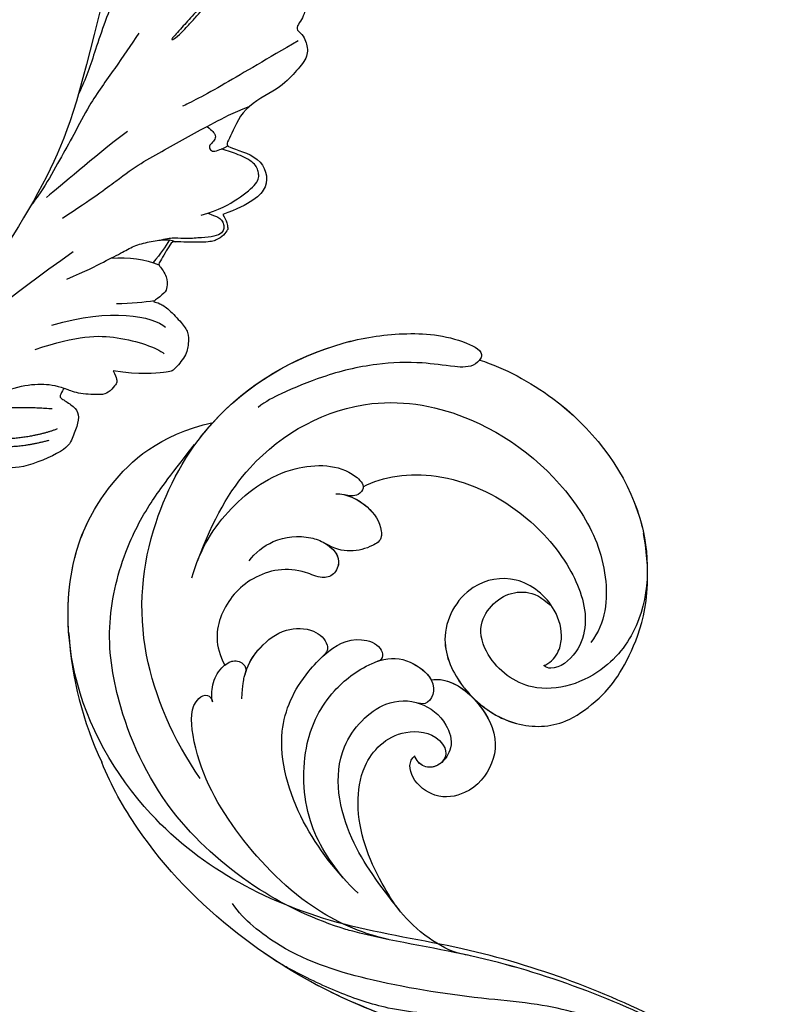
# Model space of a CAD drawing. Units: millimetres. Extents: x 3967 to 6067, y 4159 to 5644.
# Drawn here: x 4584 to 4669, y 4899 to 5009 of the extents above; entities that cross this region are included whole.
import ezdxf

# ---------------------------------------------------------------- set-up
doc = ezdxf.new("R2010")
doc.units = ezdxf.units.MM
doc.linetypes.add('HIDDEN', pattern=[9.525, 6.35, -3.175])
doc.layers.add('H-06.木作(細線)', color=8, linetype='Continuous')
doc.layers.add('H-08.木作(細線)', color=8, linetype='Continuous')
doc.styles.add('新細明體', font='txt')
doc.dimstyles.new('5', dxfattribs={"dimtxt": 12.5, "dimasz": 3.75, "dimexe": 2.5, "dimexo": 2.5, "dimgap": 1.5, "dimtad": 2, "dimdec": 0, "dimtxsty": '新細明體', "dimblk": 'ARCHTICK', "dimcen": 5, "dimclrd": 8, "dimclre": 8, "dimclrt": 4, "dimadec": 0, "dimazin": 0, "dimtfac": 1, "dimtdec": 0, "dimtix": 1, "dimtmove": 2, "dimatfit": 3, "dimldrblk": 'OPEN90', "dimfxl": 1.25, "dimlwd": 9, "dimlwe": 9, "dimarcsym": 0})

# ---------------------------------------------------------------- blocks, each defined once
blk = doc.blocks.new('SE-21120L-d')
at = {"layer": 'H-08.木作(細線)'}
blk.add_arc((-66.11, 31.14), 40.39, 223.6797, 244.8506, dxfattribs=at)
for points, knots in [([(-79.74, 56.17), (-77.01, 57.26), (-68.72, 59.07), (-55.54, 56.44), (-47.24, 47.39), (-46.23, 38.4), (-50.42, 31.23), (-57.1, 30.74), (-60.86, 33.13), (-61.41, 37.42), (-59.54, 39.87), (-57.31, 40.24), (-55.83, 40.23)], [0, 0, 0, 0, 9.188192, 24.454318, 36.691658, 43.406608, 51.556813, 57.363225, 60.576737, 63.070098, 68.268954, 69.001934, 69.001934, 69.001934, 69.001934]), ([(-79.74, 56.17), (-77.01, 57.26), (-68.72, 59.07), (-59, 57.13), (-53.94, 53.62), (-53.24, 53.06)], [0, 0, 0, 0, 9.188192, 24.454318, 27.045749, 27.045749, 27.045749, 27.045749]), ([(-79.74, 56.17), (-77.01, 57.26), (-68.72, 59.07), (-59, 57.13), (-53.94, 53.62), (-53.24, 53.06)], [0, 0, 0, 0, 9.188192, 24.454318, 27.045749, 27.045749, 27.045749, 27.045749]), ([(-73.65, 0.26), (-78.86, 1.67), (-88.67, 6.69), (-96.26, 17.66), (-99.47, 32.98), (-95.13, 45.3), (-88.49, 53.02), (-83.76, 56.43), (-79.71, 57.28), (-79.71, 55.03), (-81.89, 53.43), (-84.75, 51.76), (-88.78, 48.12), (-91.91, 43.81), (-94.08, 39.64), (-95.11, 37.3), (-95.34, 36.21)], [0, 0, 0, 0, 13.822025, 29.319958, 42.084401, 59.237075, 65.921036, 72.492368, 74.984171, 76.113322, 78.415844, 82.167715, 87.103381, 93.374185, 98.567059, 101.599607, 101.599607, 101.599607, 101.599607]), ([(-98.12, 29.52), (-98.14, 30.18), (-98.19, 36.62), (-95.13, 45.3), (-88.49, 53.02), (-83.76, 56.43), (-79.96, 57.23), (-79.75, 56.34), (-79.74, 56.17)], [40.122806, 40.122806, 40.122806, 40.122806, 42.084401, 59.237075, 65.921036, 72.492368, 74.984171, 75.48303, 75.48303, 75.48303, 75.48303]), ([(-98.12, 31.7), (-97.91, 37.41), (-95.08, 45.35), (-88.49, 53.02), (-83.76, 56.43), (-79.96, 57.23), (-79.75, 56.34), (-79.74, 56.17)], [42.286655, 42.286655, 42.286655, 42.286655, 59.237075, 65.921036, 72.492368, 74.984171, 75.48303, 75.48303, 75.48303, 75.48303]), ([(-52.32, 34.59), (-51.96, 35.15), (-51.88, 36.61), (-52.88, 38.67), (-55.84, 40.76), (-61.19, 40.66), (-65.05, 35.83), (-63.61, 29.27), (-57.3, 26.35), (-50.75, 26.76), (-46.36, 30.6), (-45.23, 35.23), (-44.8, 39.88), (-47.91, 48.61), (-53.24, 53.06)], [0, 0, 0, 0, 1.953459, 3.544449, 6.784045, 11.916556, 16.836406, 23.694566, 29.524976, 36.766418, 42.298337, 45.930427, 49.974537, 53.6365, 53.6365, 53.6365, 53.6365]), ([(-52.32, 34.59), (-51.96, 35.15), (-51.88, 36.61), (-52.88, 38.67), (-55.84, 40.76), (-61.19, 40.66), (-65.05, 35.83), (-63.61, 29.27), (-57.3, 26.35), (-50.75, 26.76), (-46.36, 30.6), (-45.23, 35.23), (-44.8, 39.88), (-47.91, 48.61), (-53.24, 53.06)], [0, 0, 0, 0, 1.953459, 3.544449, 6.784045, 11.916556, 16.836406, 23.694566, 29.524976, 36.766418, 42.298337, 45.930427, 49.974537, 53.6365, 53.6365, 53.6365, 53.6365]), ([(-56.11, 26.76), (-54.18, 26.59), (-50.34, 27.12), (-46.36, 30.6), (-45.23, 35.23), (-44.8, 39.88), (-47.91, 48.61), (-53.24, 53.06)], [31.062989, 31.062989, 31.062989, 31.062989, 36.766418, 42.298337, 45.930427, 49.974537, 53.6365, 53.6365, 53.6365, 53.6365]), ([(-89.49, 18.67), (-91.17, 23.5), (-92.82, 32.4), (-87.86, 44.83), (-75.03, 52.03), (-62.17, 51.93), (-53.43, 47.43), (-50.03, 42.69), (-49.95, 39.95)], [0, 0, 0, 0, 9.944411, 25.211384, 36.393913, 52.4366, 60.411314, 67.421932, 67.421932, 67.421932, 67.421932]), ([(-80.63, 36.94), (-79.75, 39.27), (-75.22, 44.13), (-65.93, 46.54), (-57.61, 45.41), (-52.01, 42.27), (-50.21, 38.2), (-50.79, 35.18), (-51.98, 34.58), (-52.32, 34.59)], [0, 0, 0, 0, 8.675674, 18.753661, 26.940115, 33.388605, 36.619701, 39.86002, 40.658464, 40.658464, 40.658464, 40.658464]), ([(-80.63, 36.94), (-79.75, 39.27), (-75.22, 44.13), (-65.93, 46.54), (-57.61, 45.41), (-52.01, 42.27), (-50.21, 38.2), (-50.79, 35.18), (-51.98, 34.58), (-52.32, 34.59)], [0, 0, 0, 0, 8.675674, 18.753661, 26.940115, 33.388605, 36.619701, 39.86002, 40.658464, 40.658464, 40.658464, 40.658464]), ([(-80.63, 36.94), (-79.75, 39.27), (-75.22, 44.13), (-65.93, 46.54), (-57.61, 45.41), (-52.01, 42.27), (-50.21, 38.2), (-50.79, 35.18), (-51.98, 34.58), (-52.32, 34.59)], [0, 0, 0, 0, 8.675674, 18.753661, 26.940115, 33.388605, 36.619701, 39.86002, 40.658464, 40.658464, 40.658464, 40.658464]), ([(-52.32, 34.59), (-51.96, 35.15), (-51.88, 36.61), (-52.88, 38.67), (-55.84, 40.76), (-61.19, 40.66), (-65.05, 35.83), (-63.61, 29.27), (-59.15, 27.2), (-56.72, 26.82), (-56.24, 26.77)], [0, 0, 0, 0, 1.953459, 3.544449, 6.784045, 11.916556, 16.836406, 23.694566, 29.524976, 30.930702, 30.930702, 30.930702, 30.930702]), ([(-88.77, 16.84), (-90.17, 19.9), (-90.92, 25.71), (-88.83, 33.5), (-83.86, 37.6), (-80.44, 37.2), (-80.35, 35.7), (-81.22, 35.12), (-81.67, 34.92)], [0, 0, 0, 0, 8.068658, 16.156988, 22.721729, 24.410635, 25.402262, 26.901342, 26.901342, 26.901342, 26.901342]), ([(-88.77, 16.84), (-90.17, 19.9), (-90.92, 25.71), (-88.83, 33.5), (-83.86, 37.6), (-80.44, 37.2), (-80.35, 35.7), (-81.22, 35.12), (-81.67, 34.92)], [0, 0, 0, 0, 8.068658, 16.156988, 22.721729, 24.410635, 25.402262, 26.901342, 26.901342, 26.901342, 26.901342]), ([(-80.63, 36.94), (-80.6, 36.91), (-80.41, 36.65), (-80.35, 35.7), (-81.22, 35.12), (-81.67, 34.92)], [24.251323, 24.251323, 24.251323, 24.251323, 24.410635, 25.402262, 26.901342, 26.901342, 26.901342, 26.901342]), ([(-82.48, 34.39), (-82.25, 34.61), (-81.14, 35.28), (-78.82, 35.74), (-76.46, 35.12), (-75.2, 33.68), (-75.9, 31.54), (-77.58, 29.65), (-79.81, 29.38)], [0, 0, 0, 0, 0.905002, 3.903365, 7.096366, 7.733119, 9.495059, 15.180852, 15.180852, 15.180852, 15.180852]), ([(-81.51, 35), (-80.68, 35.37), (-78.73, 35.72), (-76.46, 35.12), (-75.2, 33.68), (-75.9, 31.54), (-77.58, 29.65), (-79.81, 29.38)], [1.149787, 1.149787, 1.149787, 1.149787, 3.903365, 7.096366, 7.733119, 9.495059, 15.180852, 15.180852, 15.180852, 15.180852]), ([(-81.51, 35), (-80.68, 35.37), (-78.73, 35.72), (-76.46, 35.12), (-75.2, 33.68), (-75.9, 31.54), (-77.58, 29.65), (-79.81, 29.38)], [1.149787, 1.149787, 1.149787, 1.149787, 3.903365, 7.096366, 7.733119, 9.495059, 15.180852, 15.180852, 15.180852, 15.180852]), ([(-5.29, 14.77), (-8.57, 14.34), (-20.06, 12.28), (-35.62, 6.95), (-54.24, -4.58), (-72.81, -8.68), (-92.14, -1.52), (-100.98, 9.59), (-102.85, 19.48), (-101.89, 26.6), (-98.12, 31.7)], [143.412189, 143.412189, 143.412189, 143.412189, 153.479134, 178.849565, 192.104938, 217.555828, 235.341538, 250.494787, 258.440308, 268.957116, 268.957116, 268.957116, 268.957116]), ([(-95.23, 3.15), (-97.75, 5.72), (-101.23, 10.88), (-102.85, 19.48), (-101.89, 26.6), (-98.12, 31.7)], [239.728498, 239.728498, 239.728498, 239.728498, 250.494787, 258.440308, 268.957116, 268.957116, 268.957116, 268.957116]), ([(-95.23, 3.15), (-97.75, 5.72), (-101.23, 10.88), (-102.85, 19.48), (-101.89, 26.6), (-98.12, 31.7)], [239.728498, 239.728498, 239.728498, 239.728498, 250.494787, 258.440308, 268.957116, 268.957116, 268.957116, 268.957116]), ([(-85.1, 22.41), (-85.15, 23.51), (-84.63, 26.25), (-82.3, 28.57), (-79.63, 29.58), (-77.33, 29.36), (-76.7, 27.3), (-77.6, 26.01), (-80.97, 25.19), (-84.1, 21.45), (-84.13, 15.69), (-81.95, 12.62), (-79.7, 11.75)], [0, 0, 0, 0, 3.441405, 7.669189, 9.304674, 11.816861, 13.385648, 14.823597, 16.634038, 22.493407, 28.038215, 33.409483, 33.409483, 33.409483, 33.409483]), ([(-79.63, 29.41), (-78.8, 29.5), (-77.3, 29.28), (-76.7, 27.3), (-77.6, 26.01), (-80.97, 25.19), (-84.1, 21.45), (-84.13, 15.69), (-81.95, 12.62), (-79.7, 11.75)], [9.517342, 9.517342, 9.517342, 9.517342, 11.816861, 13.385648, 14.823597, 16.634038, 22.493407, 28.038215, 33.409483, 33.409483, 33.409483, 33.409483]), ([(-79.63, 29.41), (-78.8, 29.5), (-77.3, 29.28), (-76.7, 27.3), (-77.6, 26.01), (-80.97, 25.19), (-84.1, 21.45), (-84.13, 15.69), (-81.95, 12.62), (-79.7, 11.75)], [9.517342, 9.517342, 9.517342, 9.517342, 11.816861, 13.385648, 14.823597, 16.634038, 22.493407, 28.038215, 33.409483, 33.409483, 33.409483, 33.409483]), ([(-50.35, -2.22), (-53.66, -3.6), (-60.74, -5.56), (-74.12, -5.35), (-84.55, -0.59), (-92.41, 5.95), (-96.42, 13.7), (-97.76, 20), (-97.93, 23.49), (-98.12, 28.48)], [0, 0, 0, 0, 10.543752, 22.242112, 36.274952, 45.392551, 53.510108, 59.725866, 64.703437, 64.703437, 64.703437, 64.703437]), ([(-50.35, -2.22), (-53.66, -3.6), (-60.74, -5.56), (-74.12, -5.35), (-84.55, -0.59), (-92.41, 5.95), (-96.42, 13.7), (-97.76, 20), (-97.93, 23.49), (-98.12, 28.48)], [0, 0, 0, 0, 10.543752, 22.242112, 36.274952, 45.392551, 53.510108, 59.725866, 64.703437, 64.703437, 64.703437, 64.703437]), ([(-60.97, 25.29), (-59.07, 27.39), (-52.51, 26.7), (-49.34, 22.73), (-49.29, 18.47), (-51.83, 15.38), (-55.61, 15.17), (-57.11, 16.71), (-56.89, 17.61)], [0, 0, 0, 0, 8.048323, 13.897164, 19.580421, 23.276287, 26.301699, 29.054092, 29.054092, 29.054092, 29.054092]), ([(-60.97, 25.29), (-59.07, 27.39), (-52.51, 26.7), (-49.34, 22.73), (-49.29, 18.47), (-51.83, 15.38), (-55.61, 15.17), (-57.11, 16.71), (-56.89, 17.61)], [0, 0, 0, 0, 8.048323, 13.897164, 19.580421, 23.276287, 26.301699, 29.054092, 29.054092, 29.054092, 29.054092]), ([(-56.11, 26.75), (-54.96, 26.63), (-51.71, 25.7), (-49.34, 22.73), (-49.29, 18.47), (-51.83, 15.38), (-55.61, 15.17), (-57.11, 16.71), (-56.89, 17.61)], [4.932224, 4.932224, 4.932224, 4.932224, 8.048323, 13.897164, 19.580421, 23.276287, 26.301699, 29.054092, 29.054092, 29.054092, 29.054092]), ([(-53.69, 1.92), (-56.6, 2.4), (-61.74, 3.99), (-67.38, 10.33), (-68.89, 16.42), (-67.98, 20.99), (-66.28, 24.15), (-64.24, 25.64), (-59.75, 25.7), (-59.32, 22.78), (-60.33, 22.39)], [0, 0, 0, 0, 8.07272, 17.093067, 24.338902, 29.203964, 30.005127, 33.21937, 36.735281, 39.402141, 39.402141, 39.402141, 39.402141]), ([(-66.82, 23.13), (-66.79, 23.18), (-66.1, 24.29), (-64.48, 25.46), (-61.86, 25.65), (-60.97, 25.29)], [29.865522, 29.865522, 29.865522, 29.865522, 30.005127, 33.21937, 35.829672, 35.829672, 35.829672, 35.829672]), ([(-66.82, 23.13), (-66.79, 23.18), (-66.1, 24.29), (-64.48, 25.46), (-61.86, 25.65), (-60.97, 25.29)], [29.865522, 29.865522, 29.865522, 29.865522, 30.005127, 33.21937, 35.829672, 35.829672, 35.829672, 35.829672]), ([(-51.9, 1.75), (-55.15, 1.97), (-62.12, 3.41), (-70.41, 8.92), (-72.22, 15.23), (-71.93, 20.54), (-70.87, 23.5), (-67.66, 24.77), (-66.45, 23.67), (-66.88, 23.02)], [0, 0, 0, 0, 9.868128, 20.32262, 27.812892, 30.117365, 34.282208, 36.312859, 37.896398, 37.896398, 37.896398, 37.896398]), ([(-71.91, 19.59), (-71.9, 19.67), (-71.67, 21.28), (-70.87, 23.5), (-67.66, 24.77), (-66.45, 23.67), (-66.88, 23.02)], [29.925707, 29.925707, 29.925707, 29.925707, 30.117365, 34.282208, 36.312859, 37.896398, 37.896398, 37.896398, 37.896398]), ([(-71.91, 19.59), (-71.9, 19.67), (-71.67, 21.28), (-70.87, 23.5), (-67.66, 24.77), (-66.45, 23.67), (-66.88, 23.02)], [29.925707, 29.925707, 29.925707, 29.925707, 30.117365, 34.282208, 36.312859, 37.896398, 37.896398, 37.896398, 37.896398]), ([(-47.15, 3.26), (-50.6, 4.01), (-56.58, 5.26), (-64.46, 11.46), (-64, 19.75), (-60.52, 22.79), (-56.88, 22.96), (-54.53, 21.48), (-53.94, 19.4), (-54.34, 17.68), (-55.86, 17.13), (-56.75, 17.47), (-56.89, 17.61)], [0, 0, 0, 0, 9.596844, 19.78426, 26.279336, 30.412957, 34.132589, 36.522826, 37.406638, 39.345485, 40.805232, 41.527084, 41.527084, 41.527084, 41.527084]), ([(-75.83, 10.08), (-76.81, 11.42), (-77.81, 13.28), (-78.09, 15.61), (-77.41, 19.11), (-74.81, 21.28), (-72.54, 21.18), (-71.8, 20.28), (-71.94, 19.39)], [0, 0, 0, 0, 0.849871, 4.4778, 7.76446, 10.479439, 12.577638, 13.648417, 13.648417, 13.648417, 13.648417]), ([(-77.32, 12.47), (-77.86, 13.72), (-78.06, 15.73), (-77.41, 19.11), (-74.81, 21.28), (-72.54, 21.18), (-71.8, 20.28), (-71.94, 19.39)], [1.165311, 1.165311, 1.165311, 1.165311, 4.4778, 7.76446, 10.479439, 12.577638, 13.648417, 13.648417, 13.648417, 13.648417]), ([(-77.32, 12.47), (-77.86, 13.72), (-78.06, 15.73), (-77.41, 19.11), (-74.81, 21.28), (-72.54, 21.18), (-71.8, 20.28), (-71.94, 19.39)], [1.165311, 1.165311, 1.165311, 1.165311, 4.4778, 7.76446, 10.479439, 12.577638, 13.648417, 13.648417, 13.648417, 13.648417]), ([(-38.71, 3.96), (-39.8, 3.38), (-44.83, 2.41), (-51.49, 4.39), (-57.3, 7.54), (-61.01, 13.19), (-60.77, 18.42), (-56.56, 21.3), (-54.03, 20.17), (-54.13, 18.96)], [0, 0, 0, 0, 3.192885, 10.960576, 21.17039, 25.31061, 30.494521, 33.364308, 35.131156, 35.131156, 35.131156, 35.131156]), ([(-38.71, 3.96), (-39.8, 3.38), (-44.83, 2.41), (-51.49, 4.39), (-57.3, 7.54), (-61.01, 13.19), (-60.77, 18.42), (-56.56, 21.3), (-54.03, 20.17), (-54.13, 18.96)], [0, 0, 0, 0, 3.192885, 10.960576, 21.17039, 25.31061, 30.494521, 33.364308, 35.131156, 35.131156, 35.131156, 35.131156]), ([(-38.71, 3.96), (-39.8, 3.38), (-44.83, 2.41), (-51.49, 4.39), (-57.3, 7.54), (-61.01, 13.19), (-60.77, 18.42), (-56.56, 21.3), (-54.03, 20.17), (-54.13, 18.96)], [0, 0, 0, 0, 3.192885, 10.960576, 21.17039, 25.31061, 30.494521, 33.364308, 35.131156, 35.131156, 35.131156, 35.131156]), ([(-54.13, 18.96), (-54.2, 18.5), (-54.61, 17.59), (-55.86, 17.13), (-56.75, 17.47), (-56.89, 17.61)], [38.132179, 38.132179, 38.132179, 38.132179, 39.345485, 40.805232, 41.527084, 41.527084, 41.527084, 41.527084]), ([(-54.13, 18.96), (-54.2, 18.5), (-54.61, 17.59), (-55.86, 17.13), (-56.75, 17.47), (-56.89, 17.61)], [38.132179, 38.132179, 38.132179, 38.132179, 39.345485, 40.805232, 41.527084, 41.527084, 41.527084, 41.527084]), ([(-4.06, 14.77), (-7.35, 14.34), (-18.83, 12.28), (-34.4, 6.95), (-45.84, -0.14), (-50.11, -2.11), (-50.35, -2.22)], [143.412189, 143.412189, 143.412189, 143.412189, 153.479134, 178.849565, 192.104938, 192.874142, 192.874142, 192.874142, 192.874142]), ([(-4.06, 14.77), (-7.35, 14.34), (-18.83, 12.28), (-30.51, 8.28), (-38.43, 4.11), (-38.76, 3.94)], [143.412189, 143.412189, 143.412189, 143.412189, 153.479134, 178.849565, 179.927797, 179.927797, 179.927797, 179.927797]), ([(-78.1, 7.7), (-78.55, 8.03), (-79.51, 9.26), (-79.92, 11.01), (-79.45, 12.94), (-77.98, 13.33), (-77.44, 12.76), (-77.3, 12.42)], [0, 0, 0, 0, 1.926837, 4.152951, 5.749406, 7.054099, 7.941257, 7.941257, 7.941257, 7.941257]), ([(-79.7, 11.75), (-79.62, 12.16), (-79.28, 12.99), (-77.98, 13.33), (-77.44, 12.76), (-77.3, 12.42)], [4.589161, 4.589161, 4.589161, 4.589161, 5.749406, 7.054099, 7.941257, 7.941257, 7.941257, 7.941257]), ([(-79.7, 11.75), (-79.62, 12.16), (-79.28, 12.99), (-77.98, 13.33), (-77.44, 12.76), (-77.3, 12.42)], [4.589161, 4.589161, 4.589161, 4.589161, 5.749406, 7.054099, 7.941257, 7.941257, 7.941257, 7.941257]), ([(-3.9, 13.08), (-6.04, 13.14), (-11.61, 12.42), (-20.07, 9.27), (-27.59, 5.9), (-35.19, 0.56), (-43.64, -4.57), (-52.23, -8.23), (-58.49, -8.69), (-60.77, -8.48), (-61.94, -8.14)], [0, 0, 0, 0, 6.254396, 16.930529, 26.195556, 31.657072, 44.807471, 55.98419, 59.651039, 63.060718, 63.060718, 63.060718, 63.060718]), ([(-0.77, 9.78), (-2.44, 10.29), (-9.42, 10.49), (-17.51, 7.93), (-25.96, 3.7), (-33.76, -0.98), (-40.48, -5.92), (-46.57, -8.29), (-50.77, -9.34), (-53.48, -9.87), (-56.16, -10.16)], [0, 0, 0, 0, 5.984132, 18.334117, 24.947539, 36.751526, 44.125252, 49.955781, 56.185854, 57.372233, 57.372233, 57.372233, 57.372233]), ([(-0.77, 9.78), (-2.44, 10.29), (-9.42, 10.49), (-17.51, 7.93), (-25.96, 3.7), (-33.76, -0.98), (-40.48, -5.92), (-46.57, -8.29), (-50.77, -9.34), (-53.48, -9.87), (-56.16, -10.16)], [0, 0, 0, 0, 5.984132, 18.334117, 24.947539, 36.751526, 44.125252, 49.955781, 56.185854, 57.372233, 57.372233, 57.372233, 57.372233]), ([(-45.98, -0.03), (-48.95, -1.56), (-56.07, -3.42), (-67.25, -2.02), (-75.66, 1.35), (-79.99, 6.01), (-79.24, 8), (-78.43, 7.99), (-78.1, 7.7)], [0, 0, 0, 0, 7.846846, 19.20315, 30.621973, 35.001429, 36.145851, 36.967604, 36.967604, 36.967604, 36.967604]), ([(-3.37, 7.18), (-6.14, 7.21), (-16.07, 6.05), (-28.37, -1.73), (-44.35, -8.79), (-60.84, -10.92), (-72.73, -9.74), (-80.76, -6.77), (-83.27, -5.42)], [0, 0, 0, 0, 8.369443, 25.137062, 46.708989, 58.974237, 75.676872, 83.869321, 83.869321, 83.869321, 83.869321]), ([(-38.94, -6.07), (-41.72, -7.15), (-48.49, -9.32), (-60.84, -10.92), (-72.73, -9.74), (-80.76, -6.77), (-83.27, -5.42)], [37.825306, 37.825306, 37.825306, 37.825306, 46.708989, 58.974237, 75.676872, 83.869321, 83.869321, 83.869321, 83.869321]), ([(-38.94, -6.07), (-41.72, -7.15), (-48.49, -9.32), (-60.84, -10.92), (-72.73, -9.74), (-80.76, -6.77), (-83.27, -5.42)], [37.825306, 37.825306, 37.825306, 37.825306, 46.708989, 58.974237, 75.676872, 83.869321, 83.869321, 83.869321, 83.869321])]:
    blk.add_open_spline(points, degree=3, knots=knots, dxfattribs=at)
blk.add_open_spline([(-60.97, 25.29), (-59.83, 26.55), (-58.02, 26.91), (-56.24, 26.76)], degree=3, dxfattribs=at)
blk = doc.blocks.new('SE-21109L')
at = {"layer": 'H-08.木作(細線)'}
for points, knots in [([(-96, -5.33), (-97.68, -4.6), (-99.05, -3.87), (-100.45, -3.24), (-102.14, -2.75), (-104.47, -2.3), (-105.73, -2.02), (-107.68, -2.26), (-109.38, -2.47), (-110.94, -3.2), (-111.44, -4.1), (-111.44, -5.15), (-111.01, -7.01), (-109.79, -8.18), (-108.39, -8.94), (-106.88, -9.58), (-105.56, -9.97), (-105, -10.28), (-104.68, -10.59), (-104.9, -10.95), (-105.43, -11.68), (-105.93, -12.19), (-106.17, -13.36), (-105.85, -14.07), (-105.22, -15.19), (-104.42, -16.01), (-103.66, -16.54), (-102.74, -16.89), (-102.25, -17.04), (-101.57, -17.04), (-100.8, -17.17), (-100.53, -17.17), (-100.37, -17.33), (-100.24, -18.23), (-99.97, -18.82), (-99.15, -19.48), (-98.35, -19.78), (-97.28, -19.78), (-95.96, -19.92), (-94.91, -19.99), (-93.33, -19.97), (-92.21, -19.97), (-91.28, -19.97), (-90.28, -19.97), (-89.38, -19.97), (-89.02, -19.97), (-89.02, -20.14), (-90.41, -20.34), (-91.3, -20.34), (-92.64, -20.34), (-93.67, -20.34), (-94.74, -20.34), (-94.53, -20.47), (-94.53, -20.49), (-95.06, -20.49), (-95.6, -20.49), (-96.03, -20.49), (-96.42, -20.7), (-96.92, -20.7), (-97.5, -21.07), (-97.9, -21.48), (-98.05, -22.07), (-97.8, -22.67), (-97.33, -22.95), (-97.33, -23.12), (-97.85, -23.12), (-99.02, -23.12), (-99.74, -23.32), (-100.64, -23.96), (-101.25, -24.55), (-101.77, -25), (-102.08, -25.5), (-102.38, -26.01)], [0.253628, 0.253628, 0.253628, 0.253628, 1, 2, 3, 4, 5, 6, 7, 8, 9, 10, 11, 12, 13, 14, 15, 16, 17, 18, 19, 20, 21, 22, 23, 24, 25, 26, 27, 28, 29, 30, 31, 32, 33, 34, 35, 36, 37, 38, 39, 40, 41, 42, 43, 44, 45, 46, 47, 48, 49, 50, 51, 52, 53, 54, 55, 56, 57, 58, 59, 60, 61, 62, 63, 64, 65, 66, 67, 68, 69, 69.775575, 69.775575, 69.775575, 69.775575]), ([(-100.37, -8.57), (-94.59, -10.05), (-88.66, -11.81), (-82.6, -14.36), (-79.29, -15.9), (-77.6, -16.33)], [0, 0, 0, 0, 1, 2, 2.862858, 2.862858, 2.862858, 2.862858]), ([(-87.08, -16.81), (-85.51, -17.03), (-82.29, -17.49), (-77.82, -17.94), (-73.96, -18.99), (-70.5, -19.77), (-67.48, -20.48), (-65.49, -20.7), (-64.72, -20.77)], [0, 0, 0, 0, 1761.801673, 3617.967749, 4980.471434, 6193.599908, 7567.219861, 8419.803666, 8419.803666, 8419.803666, 8419.803666]), ([(-66.02, -24.32), (-70.02, -25.39), (-73.45, -26.04), (-76.49, -26.69), (-79.34, -27.7), (-82.27, -28.66), (-84.89, -29.64), (-87.5, -30.56), (-89.25, -31.46)], [0, 0, 0, 0, 1, 2, 3, 4, 5, 5.823229, 5.823229, 5.823229, 5.823229]), ([(-84.48, -29.48), (-84.48, -30.28), (-84.47, -30.78), (-84.02, -31.1), (-83.41, -31.1), (-83, -31.1), (-82.77, -31.33), (-82.77, -31.9), (-83.42, -32.22), (-83.88, -32.44), (-84.41, -32.65)], [0.060496, 0.060496, 0.060496, 0.060496, 1, 2, 3, 4, 5, 6, 7, 7.72328, 7.72328, 7.72328, 7.72328]), ([(-61.27, -29.26), (-63.45, -30.26), (-65.64, -31.09), (-67.8, -31.91), (-69.24, -32.39), (-70.79, -33.43), (-71.91, -34.42), (-72.31, -34.87), (-72.56, -35.51)], [0, 0, 0, 0, 1, 2, 3, 4, 5, 5.629811, 5.629811, 5.629811, 5.629811]), ([(-41.48, -29.56), (-45.65, -31.59), (-48.76, -33.2), (-50.38, -34.57), (-51.68, -36.24), (-52.04, -37.26)], [0, 0, 0, 0, 1, 2, 2.680145, 2.680145, 2.680145, 2.680145]), ([(-76.68, -35.62), (-78.45, -36.76), (-80.86, -37.52), (-83.68, -37.98), (-84.51, -37.25), (-85.07, -36.21), (-84.54, -34.23), (-83.99, -33.07), (-83.7, -32.35)], [0, 0, 0, 0, 1, 2, 3, 4, 5, 5.84296, 5.84296, 5.84296, 5.84296]), ([(-77.35, -36.04), (-77.59, -36.73), (-77.8, -37.17), (-77.8, -37.72), (-77.6, -38.18), (-77.26, -38.52), (-76.8, -38.69), (-75.88, -38.37), (-74.85, -37.35), (-73.59, -36.18), (-72.84, -35.18), (-72.22, -34.58), (-71.61, -34.17)], [0.113241, 0.113241, 0.113241, 0.113241, 1, 2, 3, 4, 5, 6, 7, 8, 9, 9.867102, 9.867102, 9.867102, 9.867102])]:
    blk.add_open_spline(points, degree=3, knots=knots, dxfattribs=at)
for points, degree in [([(-87.31, -11.23), (-76.72, -17.01), (-69.78, -20.1), (-50.17, -23.56), (-27.59, -22.4), (-19.83, -21.52), (-19.83, -21.16), (-20.09, -20.17), (-20.09, -20.16), (-23.16, -20.71), (-24.08, -19.77), (-24.78, -18.9)], 3), ([(-118.46, -20.42), (-102.51, -25.25), (-102.19, -26.57), (-102.19, -26.29), (-102.19, -28.69), (-100.41, -29.4), (-99.21, -29.4), (-99.21, -29.93)], 3), ([(-78.1, -23.25), (-73.12, -22.24), (-68.67, -21.82), (-66.57, -21.46)], 3), ([(-64.04, -27.74), (-54.76, -25.71), (-45.67, -24.42), (-39.3, -23.59), (-35.88, -23.59)], 3), ([(-98.39, -30.61), (-94.56, -29.36), (-88.95, -27.68), (-84.96, -26.23), (-84.29, -25.9)], 3), ([(-99.21, -29.93), (-99.21, -30.69), (-98.83, -31.63), (-97.69, -32.71), (-95.58, -32.71), (-93.06, -32.71), (-88.67, -30.86), (-85.02, -32.41), (-83.9, -32.26), (-86.2, -36.2), (-84.19, -39.5), (-81.28, -38.88), (-78.33, -37.37)], 3), ([(-66.32, -31.35), (-67.84, -32.79), (-68.82, -34.2), (-69.38, -35.82)], 3), ([(-56.35, -31.48), (-62.24, -35), (-64.7, -39.22), (-64.7, -41.04)], 3), ([(-53.09, -31.88), (-57.48, -34.42), (-60.48, -37.51), (-62.39, -41.9), (-62.39, -42.91)], 3), ([(-49.43, -37.76), (-46.33, -33.79), (-43.96, -32.11)], 2), ([(-78.33, -37.37), (-78.13, -38.18), (-77.41, -38.98), (-77.53, -38.85), (-76.72, -39.04), (-75.68, -38.75), (-74.9, -38.24), (-72.3, -35.23), (-72.3, -35.14), (-69.33, -35.75), (-69.39, -35.75), (-69.03, -37.47), (-68.06, -38.22), (-67.57, -38.46), (-65.98, -38.12), (-65.87, -38.12), (-66.25, -38.72), (-66.46, -39.88), (-66.25, -42.17), (-66.02, -43.31), (-65.05, -44.21), (-63.86, -44.93), (-61.65, -44.93), (-61.35, -44.82), (-58.84, -42.53), (-57.15, -39.99)], 3), ([(-72.25, -34.85), (-71.31, -34.97), (-70.47, -35.15), (-69.13, -35.19)], 3), ([(-62.97, -35.2), (-64.18, -36.45), (-65.13, -37.32), (-66.09, -38.15)], 3), ([(-48.13, -39.67), (-45.26, -38.22), (-42.13, -34.8)], 2), ([(-57.15, -39.99), (-56.78, -40.87), (-56.45, -41.22), (-56.17, -41.22), (-54.91, -41.22), (-54.33, -40.87), (-52.7, -38.93), (-52.04, -37.29), (-52.04, -37.14), (-50.96, -37.47), (-50.96, -37.59), (-51.21, -39.07), (-51.21, -40.19), (-50.26, -40.95), (-48.66, -41.59), (-47.15, -42.12), (-41.83, -39.63), (-40.62, -37.45), (-40.62, -37.41), (-38.13, -37.62), (-38.12, -37.62), (-37.94, -38.35), (-37.9, -39.26), (-35.31, -40.02), (-30.35, -36.84), (-28.67, -36.84), (-28.6, -37.07)], 3), ([(-46.56, -39.84), (-44.04, -38.22), (-42.48, -36.4)], 2)]:
    blk.add_open_spline(points, degree=degree, dxfattribs=at)
blk = doc.blocks.new('_ArchTick')
at = {"color": 0, "linetype": 'ByBlock', "const_width": 0.15}
blk.add_lwpolyline([(-0.5, -0.5), (0.5, 0.5)], dxfattribs=at)
blk = doc.blocks.new('*D47')
at = {"layer": 'DEFPOINTS', "color": 0, "transparency": 16777216}
for p in [(5109.26, 5180.45), (4349.29, 4700.4), (5109.26, 4700.4)]:
    blk.add_point(p, dxfattribs=at)
at = {"layer": 'H-06.木作(細線)', "color": 8, "linetype": 'HIDDEN', "lineweight": 9, "transparency": 16777216}
for p, q in [((5106.76, 5180.45), (4346.79, 5180.45)), ((5106.76, 4700.4), (4346.79, 4700.4))]:
    blk.add_line(p, q, dxfattribs=at)
at = {"layer": 'H-06.木作(細線)', "color": 8, "lineweight": 9, "transparency": 16777216}
blk.add_line((4349.29, 5180.45), (4349.29, 4700.4), dxfattribs=at)
at = {"layer": 'H-06.木作(細線)', "color": 8, "lineweight": 9, "transparency": 16777216, "xscale": 3.75, "yscale": 3.75, "zscale": 3.75}
for p, rotation in [((4349.29, 5180.45), 90), ((4349.29, 4700.4), 270)]:
    blk.add_blockref('_ArchTick', p, dxfattribs=dict(at, rotation=rotation))
at = {"layer": 'H-06.木作(細線)', "color": 4, "transparency": 16777216, "insert": (4340.83, 4940.42), "char_height": 12.5, "attachment_point": 5, "rotation": 90, "style": '新細明體'}
blk.add_mtext('480', dxfattribs=at)
blk = doc.blocks.new('_Open90')
at = {"color": 0, "linetype": 'ByBlock', "lineweight": -2}
for p, q in [((-0.5, 0.5), (0, 0)), ((0, 0), (-1, 0)), ((0, 0), (-0.5, -0.5))]:
    blk.add_line(p, q, dxfattribs=at)
blk = doc.blocks.new('*D48')
at = {"layer": 'DEFPOINTS', "color": 0, "transparency": 16777216}
for p in [(4400.86, 5180.45), (5109.26, 5180.45), (5109.26, 4649.76)]:
    blk.add_point(p, dxfattribs=at)
at = {"layer": 'H-06.木作(細線)', "color": 8, "linetype": 'HIDDEN', "lineweight": 9, "transparency": 16777216}
for p, q in [((4400.86, 5177.95), (4400.86, 4647.26)), ((5109.26, 5177.95), (5109.26, 4647.26))]:
    blk.add_line(p, q, dxfattribs=at)
at = {"layer": 'H-06.木作(細線)', "color": 8, "lineweight": 9, "transparency": 16777216}
blk.add_line((4400.86, 4649.76), (5109.26, 4649.76), dxfattribs=at)
at = {"layer": 'H-06.木作(細線)', "color": 8, "lineweight": 9, "transparency": 16777216, "xscale": 3.75, "yscale": 3.75, "zscale": 3.75, "rotation": 180}
blk.add_blockref('_ArchTick', (4400.86, 4649.76), dxfattribs=at)
at = {"layer": 'H-06.木作(細線)', "color": 8, "lineweight": 9, "transparency": 16777216, "xscale": 3.75, "yscale": 3.75, "zscale": 3.75}
blk.add_blockref('_ArchTick', (5109.26, 4649.76), dxfattribs=at)
at = {"layer": 'H-06.木作(細線)', "color": 4, "transparency": 16777216, "insert": (4755.06, 4641.3), "char_height": 12.5, "attachment_point": 5, "style": '新細明體'}
blk.add_mtext('708', dxfattribs=at)

msp = doc.modelspace()

# ---------------------------------------------------------------- block references
at = {"rotation": 320.063912831513}
msp.add_blockref('SE-21120L-d', (4660.81, 4876.84), dxfattribs=at)
at = {"layer": 'H-08.木作(細線)', "xscale": -1, "rotation": 47.94043638476776}
msp.add_blockref('SE-21109L', (4526.8, 4954.23), dxfattribs=at)

# ---------------------------------------------------------------- dimensions: what is measured, and where the dimension line sits
at = {"layer": 'H-06.木作(細線)'}
dim = msp.add_linear_dim(base=(4349.29, 4700.4), p1=(5109.26, 5180.45), p2=(5109.26, 4700.4), angle=90, dimstyle='5', dxfattribs=at)
dim.commit()
dim.dimension.update_dxf_attribs({"geometry": '*D47', "text_midpoint": (4340.83, 4940.42)})
dim = msp.add_linear_dim(base=(5109.26, 4649.76), p1=(4400.86, 5180.45), p2=(5109.26, 5180.45), dimstyle='5', dxfattribs=at)
dim.commit()
dim.dimension.update_dxf_attribs({"geometry": '*D48', "text_midpoint": (4755.06, 4641.3)})

doc.saveas('drawing.dxf')
